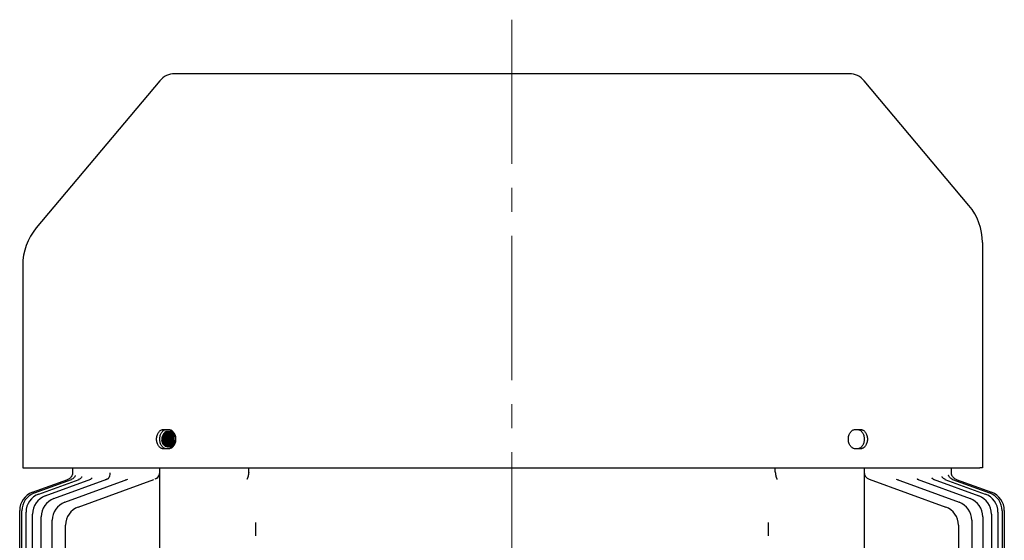
# Model space of a CAD drawing. Units: millimetres. Extents: x 3622 to 7381, y 14 to 5569.
# Drawn here: x 6265 to 6776, y 4891 to 5162 of the extents above; entities that cross this region are included whole.
import ezdxf

# ---------------------------------------------------------------- set-up
doc = ezdxf.new("R2010")
doc.units = ezdxf.units.MM
doc.header["$LTSCALE"] = 100
doc.linetypes.add('CENTER2', pattern=[1.125, 0.75, -0.125, 0.125, -0.125])
doc.layers.add('C', color=1, linetype='CENTER2', lineweight=9)
doc.layers.add('O', color=3, linetype='CONTINUOUS', lineweight=30)

msp = doc.modelspace()

# ---------------------------------------------------------------- linework, layer by layer
at = {"layer": 'C'}
msp.add_line((6520.45179, 5161.75017), (6520.45179, 3681.16226), dxfattribs=at)
at = {"layer": 'O'}
for p, q in [((6695.78871, 5133.58541), (6345.11487, 5133.58541)), ((6337.45442, 5130.01329), (6273.17046, 5053.40264)), ((6757.93957, 5065.07414), (6703.44916, 5130.01329)), ((6757.9326, 5065.07786), (6757.93167, 5065.06751)), ((6266.15179, 5034.11901), (6266.15179, 4928.58541)), ((6764.95179, 5034.11901), (6764.95179, 4928.58541)), ((6339.22588, 4948.58541), (6342.05431, 4948.58541)), ((6698.84927, 4948.58541), (6701.6777, 4948.58541)), ((6341.85634, 4947.58541), (6341.34164, 4947.58541)), ((6342.56336, 4947.58541), (6342.46348, 4947.58541)), ((6343.2705, 4947.58541), (6343.17072, 4947.58541)), ((6343.97766, 4947.58541), (6343.8779, 4947.58541)), ((6339.14714, 4943.03039), (6338.54058, 4943.03039)), ((6342.05431, 4938.58541), (6339.22588, 4938.58541)), ((6341.34164, 4939.58541), (6341.50276, 4939.58541)), ((6342.10957, 4939.58541), (6342.20994, 4939.58541)), ((6342.81662, 4939.58541), (6342.91696, 4939.58541)), ((6343.52407, 4939.58541), (6343.62403, 4939.58541)), ((6344.03726, 4939.80392), (6343.84526, 4939.93314)), ((6701.6777, 4938.58541), (6698.84927, 4938.58541)), ((6266.15179, 4928.58541), (6763.64105, 4928.58541)), ((6291.95179, 4928.58541), (6291.95179, 4925.17838)), ((6337.45179, 4885.08404), (6337.45179, 4928.58541)), ((6383.61886, 4926.5426), (6383.61886, 4928.58541)), ((6657.28472, 4926.5426), (6657.28472, 4928.58541)), ((6703.45179, 4928.58541), (6703.45179, 4885.08404)), ((6748.95179, 4925.16271), (6748.95179, 4928.58541)), ((6764.95179, 4928.58541), (6763.64105, 4928.58541)), ((6271.16943, 4915.9334), (6289.59933, 4922.64133)), ((6272.27383, 4915.62917), (6291.5923, 4922.66052)), ((6274.49187, 4915.00559), (6295.55613, 4922.67235)), ((6277.84239, 4914.03002), (6301.60696, 4922.67962)), ((6282.35467, 4912.6467), (6309.936, 4922.68549)), ((6288.06978, 4910.76559), (6320.84386, 4922.69438)), ((6295.04256, 4908.24015), (6334.38114, 4922.55822)), ((6706.08371, 4922.71791), (6745.86102, 4908.24015)), ((6720.05972, 4922.69438), (6752.83381, 4910.76559)), ((6730.96758, 4922.68549), (6758.54891, 4912.6467)), ((6739.29663, 4922.67962), (6763.0612, 4914.03002)), ((6745.34745, 4922.67235), (6766.41171, 4915.00559)), ((6749.31128, 4922.66052), (6768.62975, 4915.62917)), ((6751.30425, 4922.64133), (6769.73416, 4915.9334)), ((6264.58963, 4883.09204), (6264.58963, 4906.53647)), ((6265.69403, 4883.58541), (6265.69403, 4906.23224)), ((6267.91207, 4706.49499), (6267.91207, 4905.60866)), ((6271.26259, 4707.54056), (6271.26259, 4904.6331)), ((6275.77487, 4490.92105), (6275.77487, 4903.24978)), ((6765.12871, 4903.24978), (6765.12871, 4490.92105)), ((6769.64099, 4904.6331), (6769.64099, 4489.53773)), ((6772.99151, 4905.60866), (6772.99151, 4488.56216)), ((6775.20955, 4906.23224), (6775.20955, 4487.93858)), ((6776.31395, 4906.53647), (6776.31395, 4487.63435)), ((6281.48998, 4492.80216), (6281.48998, 4901.36866)), ((6288.46276, 4495.3276), (6288.46276, 4898.84322)), ((6752.44082, 4898.84322), (6752.44082, 4495.3276)), ((6759.4136, 4901.36866), (6759.4136, 4492.80216))]:
    msp.add_line(p, q, dxfattribs=at)
at = {"layer": 'O', "flags": 128}
for points in [[(6341.34164, 4947.58541), (6340.74096, 4947.49417), (6339.95297, 4947.07012), (6339.28837, 4946.33643), (6338.80621, 4945.35831), (6338.54934, 4944.22266), (6338.54058, 4943.03039)], [(6341.55628, 4939.70854), (6340.69748, 4940.08716), (6339.91282, 4940.89207), (6339.35993, 4942.0015), (6339.12088, 4943.03727), (6339.12087, 4943.03733), (6339.12087, 4943.03733)]]:
    msp.add_lwpolyline(points, dxfattribs=at)
at = {"layer": 'O'}
for centre, radius, start, end in [((6345.11487, 5123.58541), 10, 90, 140), ((6695.78871, 5123.58541), 10, 40, 90), ((6734.95188, 5045.79784), 29.99991, 359.9986635, 39.9991536), ((6296.15179, 5034.11901), 30, 140, 180), ((6341.84923, 4942.85937), 3.31307, 177.0410392, 261.1872165), ((6288.15278, 4926.36385), 3.99277, 290.0006732, 310.3881026), ((6333.45179, 4926.47668), 4, 300.9075327, 0), ((6707.45179, 4926.47668), 4, 180, 250), ((6752.7508, 4926.36385), 3.99277, 229.704299, 249.9993315), ((6274.58963, 4906.53647), 10, 110, 180), ((6275.69403, 4906.23224), 10, 110, 180), ((6277.91207, 4905.60866), 10, 110, 180), ((6281.26259, 4904.6331), 10, 110, 180), ((6285.77487, 4903.24978), 10, 110, 180), ((6755.12871, 4903.24978), 10, 0, 70), ((6759.64099, 4904.6331), 10, 0, 70), ((6762.99151, 4905.60866), 10, 0, 70), ((6765.20955, 4906.23224), 10, 0, 70), ((6766.31395, 4906.53647), 10, 0, 70), ((6291.48998, 4901.36866), 10, 110, 180), ((6298.46276, 4898.84322), 10, 110, 180), ((6742.44082, 4898.84322), 10, 0, 70), ((6749.4136, 4901.36866), 10, 0, 70)]:
    msp.add_arc(centre, radius, start, end, dxfattribs=at)
for points, knots in [([(6764.95179, 5045.79807), (6764.95179, 5045.78458), (6764.95179, 5044.71488), (6764.95179, 5040.72449), (6764.95179, 5037.80612), (6764.95179, 5034.11901)], [0, 0, 0, 0, 0.5, 0.5, 1, 1, 1, 1]), ([(6339.22588, 4938.58541), (6338.99416, 4938.58541), (6338.76676, 4938.61782), (6338.43187, 4938.71306), (6338.32127, 4938.75263), (6338.10219, 4938.84779), (6337.99341, 4938.90364), (6337.67727, 4939.09183), (6337.47772, 4939.24537), (6337.10066, 4939.60813), (6336.92244, 4939.81927), (6336.60341, 4940.2805), (6336.46046, 4940.53217), (6336.20825, 4941.07861), (6336.10119, 4941.36961), (6335.92941, 4941.97117), (6335.86336, 4942.28616), (6335.77495, 4942.93155), (6335.75308, 4943.25595), (6335.75278, 4943.90809), (6335.77504, 4944.23928), (6335.8627, 4944.88056), (6335.92759, 4945.19223), (6336.09986, 4945.79758), (6336.20769, 4946.09044), (6336.45729, 4946.63236), (6336.59991, 4946.88494), (6336.92245, 4947.3519), (6337.09766, 4947.5593), (6337.37932, 4947.83103), (6337.47644, 4947.91511), (6337.67732, 4948.07), (6337.78155, 4948.14101), (6338.09787, 4948.32948), (6338.31519, 4948.42415), (6338.76274, 4948.5523), (6338.99416, 4948.58541), (6339.22588, 4948.58541)], [0, 0, 0, 0, 0.0625, 0.0625, 0.09375, 0.09375, 0.125, 0.125, 0.1875, 0.1875, 0.25, 0.25, 0.3125, 0.3125, 0.375, 0.375, 0.4375, 0.4375, 0.5, 0.5, 0.5625, 0.5625, 0.625, 0.625, 0.6875, 0.6875, 0.75, 0.75, 0.8125, 0.8125, 0.84375, 0.84375, 0.875, 0.875, 0.9375, 0.9375, 1, 1, 1, 1]), ([(6340.85228, 4938.58541), (6340.62057, 4938.58541), (6340.3932, 4938.61782), (6340.05833, 4938.71306), (6339.94775, 4938.75263), (6339.7287, 4938.84779), (6339.61994, 4938.90364), (6339.30384, 4939.09183), (6339.10433, 4939.24537), (6338.72733, 4939.60813), (6338.54915, 4939.81927), (6338.23017, 4940.2805), (6338.08726, 4940.53216), (6337.8351, 4941.07861), (6337.72807, 4941.3696), (6337.55634, 4941.97117), (6337.4903, 4942.28616), (6337.40191, 4942.93155), (6337.38005, 4943.25595), (6337.37974, 4943.90809), (6337.40201, 4944.23928), (6337.48964, 4944.88056), (6337.55452, 4945.19224), (6337.72674, 4945.79758), (6337.83455, 4946.09044), (6338.08409, 4946.63236), (6338.22668, 4946.88494), (6338.54915, 4947.3519), (6338.72433, 4947.5593), (6339.00593, 4947.83103), (6339.10304, 4947.91511), (6339.30389, 4948.07), (6339.40811, 4948.14101), (6339.72438, 4948.32948), (6339.94168, 4948.42415), (6340.38918, 4948.5523), (6340.62057, 4948.58541), (6340.85228, 4948.58541)], [0, 0, 0, 0, 0.0625, 0.0625, 0.09375, 0.09375, 0.125, 0.125, 0.1875, 0.1875, 0.25, 0.25, 0.3125, 0.3125, 0.375, 0.375, 0.4375, 0.4375, 0.5, 0.5, 0.5625, 0.5625, 0.625, 0.625, 0.6875, 0.6875, 0.75, 0.75, 0.8125, 0.8125, 0.84375, 0.84375, 0.875, 0.875, 0.9375, 0.9375, 1, 1, 1, 1]), ([(6342.05431, 4948.58541), (6342.28971, 4948.58541), (6342.52163, 4948.553), (6342.86445, 4948.45777), (6342.97788, 4948.4182), (6343.20299, 4948.32304), (6343.31497, 4948.26719), (6343.641, 4948.079), (6343.84756, 4947.92545), (6344.23906, 4947.5627), (6344.42474, 4947.35156), (6344.75798, 4946.89033), (6344.90774, 4946.63866), (6345.17247, 4946.09222), (6345.28512, 4945.80122), (6345.46608, 4945.19965), (6345.53579, 4944.88466), (6345.62914, 4944.23928), (6345.65226, 4943.91487), (6345.65258, 4943.26274), (6345.62904, 4942.93155), (6345.53649, 4942.29027), (6345.468, 4941.97859), (6345.28652, 4941.37325), (6345.17305, 4941.08039), (6344.91106, 4940.53846), (6344.76163, 4940.28589), (6344.42473, 4939.81893), (6344.24218, 4939.61153), (6343.94973, 4939.33979), (6343.84904, 4939.25571), (6343.64115, 4939.10082), (6343.53346, 4939.02981), (6343.20725, 4938.84135), (6342.9839, 4938.74668), (6342.52573, 4938.61853), (6342.28971, 4938.58541), (6342.05431, 4938.58541)], [0, 0, 0, 0, 0.0625, 0.0625, 0.09375, 0.09375, 0.125, 0.125, 0.1875, 0.1875, 0.25, 0.25, 0.3125, 0.3125, 0.375, 0.375, 0.4375, 0.4375, 0.5, 0.5, 0.5625, 0.5625, 0.625, 0.625, 0.6875, 0.6875, 0.75, 0.75, 0.8125, 0.8125, 0.84375, 0.84375, 0.875, 0.875, 0.9375, 0.9375, 1, 1, 1, 1]), ([(6698.84927, 4938.58541), (6698.61387, 4938.58541), (6698.38195, 4938.61782), (6698.03913, 4938.71306), (6697.9257, 4938.75263), (6697.7006, 4938.84779), (6697.58861, 4938.90364), (6697.26258, 4939.09183), (6697.05602, 4939.24537), (6696.66452, 4939.60813), (6696.47884, 4939.81927), (6696.1456, 4940.2805), (6695.99584, 4940.53217), (6695.73111, 4941.07861), (6695.61846, 4941.36961), (6695.4375, 4941.97117), (6695.36779, 4942.28616), (6695.27444, 4942.93155), (6695.25132, 4943.25595), (6695.251, 4943.90809), (6695.27454, 4944.23928), (6695.36709, 4944.88056), (6695.43558, 4945.19223), (6695.61706, 4945.79758), (6695.73053, 4946.09044), (6695.99252, 4946.63236), (6696.14195, 4946.88494), (6696.47885, 4947.3519), (6696.6614, 4947.5593), (6696.95385, 4947.83103), (6697.05454, 4947.91511), (6697.26244, 4948.07), (6697.37012, 4948.14101), (6697.69633, 4948.32948), (6697.91968, 4948.42415), (6698.37785, 4948.5523), (6698.61387, 4948.58541), (6698.84927, 4948.58541)], [0, 0, 0, 0, 0.0625, 0.0625, 0.09375, 0.09375, 0.125, 0.125, 0.1875, 0.1875, 0.25, 0.25, 0.3125, 0.3125, 0.375, 0.375, 0.4375, 0.4375, 0.5, 0.5, 0.5625, 0.5625, 0.625, 0.625, 0.6875, 0.6875, 0.75, 0.75, 0.8125, 0.8125, 0.84375, 0.84375, 0.875, 0.875, 0.9375, 0.9375, 1, 1, 1, 1]), ([(6700.0513, 4948.58541), (6700.28301, 4948.58541), (6700.51038, 4948.553), (6700.84525, 4948.45777), (6700.95583, 4948.4182), (6701.17488, 4948.32304), (6701.28364, 4948.26719), (6701.59974, 4948.079), (6701.79925, 4947.92545), (6702.17625, 4947.5627), (6702.35444, 4947.35156), (6702.67341, 4946.89033), (6702.81632, 4946.63866), (6703.06848, 4946.09222), (6703.17551, 4945.80122), (6703.34724, 4945.19965), (6703.41328, 4944.88467), (6703.50167, 4944.23928), (6703.52353, 4943.91487), (6703.52384, 4943.26274), (6703.50158, 4942.93155), (6703.41394, 4942.29027), (6703.34907, 4941.97859), (6703.17684, 4941.37324), (6703.06903, 4941.08038), (6702.81949, 4940.53846), (6702.6769, 4940.28589), (6702.35443, 4939.81893), (6702.17925, 4939.61153), (6701.89765, 4939.33979), (6701.80054, 4939.25571), (6701.59969, 4939.10082), (6701.49548, 4939.02981), (6701.17921, 4938.84135), (6700.96191, 4938.74668), (6700.51441, 4938.61853), (6700.28301, 4938.58541), (6700.0513, 4938.58541)], [0, 0, 0, 0, 0.0625, 0.0625, 0.09375, 0.09375, 0.125, 0.125, 0.1875, 0.1875, 0.25, 0.25, 0.3125, 0.3125, 0.375, 0.375, 0.4375, 0.4375, 0.5, 0.5, 0.5625, 0.5625, 0.625, 0.625, 0.6875, 0.6875, 0.75, 0.75, 0.8125, 0.8125, 0.84375, 0.84375, 0.875, 0.875, 0.9375, 0.9375, 1, 1, 1, 1]), ([(6701.6777, 4948.58541), (6701.90942, 4948.58541), (6702.13682, 4948.553), (6702.47172, 4948.45777), (6702.58231, 4948.4182), (6702.80139, 4948.32304), (6702.91017, 4948.26719), (6703.22631, 4948.079), (6703.42586, 4947.92545), (6703.80292, 4947.5627), (6703.98114, 4947.35156), (6704.30017, 4946.89033), (6704.44312, 4946.63866), (6704.69533, 4946.09222), (6704.80239, 4945.80122), (6704.97417, 4945.19965), (6705.04022, 4944.88466), (6705.12863, 4944.23928), (6705.1505, 4943.91487), (6705.15081, 4943.26274), (6705.12854, 4942.93155), (6705.04088, 4942.29027), (6704.97599, 4941.97859), (6704.80372, 4941.37325), (6704.69589, 4941.08039), (6704.44629, 4940.53846), (6704.30367, 4940.28589), (6703.98113, 4939.81893), (6703.80592, 4939.61153), (6703.52427, 4939.33979), (6703.42715, 4939.25571), (6703.22626, 4939.10082), (6703.12203, 4939.02981), (6702.80572, 4938.84135), (6702.58839, 4938.74668), (6702.14084, 4938.61853), (6701.90942, 4938.58541), (6701.6777, 4938.58541)], [0, 0, 0, 0, 0.0625, 0.0625, 0.09375, 0.09375, 0.125, 0.125, 0.1875, 0.1875, 0.25, 0.25, 0.3125, 0.3125, 0.375, 0.375, 0.4375, 0.4375, 0.5, 0.5, 0.5625, 0.5625, 0.625, 0.625, 0.6875, 0.6875, 0.75, 0.75, 0.8125, 0.8125, 0.84375, 0.84375, 0.875, 0.875, 0.9375, 0.9375, 1, 1, 1, 1]), ([(6342.63392, 4939.68968), (6342.50924, 4939.64777), (6342.03389, 4939.48795), (6341.171, 4939.76662), (6340.22245, 4940.50306), (6339.52496, 4941.68736), (6339.17207, 4943.11712), (6339.20402, 4944.61042), (6339.61131, 4945.97215), (6340.33398, 4946.99008), (6341.13734, 4947.55022), (6341.66447, 4947.52775), (6341.85768, 4947.51952)], [0, 0, 0, 0, 0.039798896, 0.151728295, 0.263657702, 0.375587118, 0.487516542, 0.599445974, 0.711375414, 0.823304862, 0.935234319, 1, 1, 1, 1]), ([(6341.81448, 4939.86172), (6341.79498, 4939.86637), (6341.45476, 4939.94744), (6340.87256, 4940.50747), (6340.20533, 4941.49193), (6339.81496, 4942.76129), (6339.74364, 4944.1078), (6339.983, 4945.41093), (6340.52538, 4946.46082), (6341.02013, 4947.07907), (6341.32984, 4947.19526), (6341.34846, 4947.20224)], [0, 0, 0, 0, 0.00853365, 0.1488714, 0.289245587, 0.429588835, 0.569957039, 0.710307128, 0.850667946, 0.991024699, 1, 1, 1, 1]), ([(6342.71158, 4947.52344), (6342.48929, 4947.54824), (6341.96137, 4947.60712), (6341.15809, 4947.17028), (6340.43248, 4946.34286), (6339.94367, 4945.18847), (6339.75733, 4943.8575), (6339.89214, 4942.49397), (6340.34446, 4941.25624), (6341.06032, 4940.27348), (6341.96739, 4939.69384), (6342.76244, 4939.49808), (6343.19965, 4939.65494), (6343.31604, 4939.6967)], [0, 0, 0, 0, 0.072081876, 0.171188431, 0.270292432, 0.369400868, 0.468503793, 0.567614229, 0.666716346, 0.765828671, 0.864930329, 0.964044142, 1, 1, 1, 1]), ([(6342.91663, 4939.58848), (6342.91178, 4939.58746), (6342.55835, 4939.5131), (6341.83592, 4939.8031), (6340.9082, 4940.52825), (6340.22507, 4941.70936), (6339.87876, 4943.1268), (6339.91201, 4944.61499), (6340.31791, 4945.96553), (6341.04444, 4947.01816), (6341.9746, 4947.54801), (6342.68811, 4947.70013), (6343.00526, 4947.52977), (6343.00925, 4947.52762)], [0, 0, 0, 0, 0.001521739, 0.110852209, 0.220545893, 0.330602752, 0.441022743, 0.551805827, 0.662951963, 0.77446111, 0.886333228, 0.998568274, 1, 1, 1, 1]), ([(6341.92737, 4940.23006), (6341.92612, 4940.23075), (6341.62225, 4940.39859), (6341.15366, 4941.09662), (6340.63545, 4942.23977), (6340.44129, 4943.58229), (6340.5592, 4944.91856), (6340.99162, 4946.08286), (6341.514, 4946.86329), (6341.91046, 4947.07591), (6342.02395, 4947.13678)], [0, 0, 0, 0, 0.000649308, 0.156765918, 0.312893561, 0.469002131, 0.625135752, 0.781237221, 0.937375947, 1, 1, 1, 1]), ([(6343.37291, 4947.56001), (6343.3529, 4947.56694), (6343.03709, 4947.67644), (6342.38657, 4947.4666), (6341.56044, 4946.90456), (6340.91543, 4945.91928), (6340.54078, 4944.68357), (6340.47792, 4943.32013), (6340.74044, 4941.98842), (6341.30281, 4940.83369), (6342.10368, 4940.00124), (6343.02259, 4939.55053), (6343.64227, 4939.61799), (6343.93095, 4939.64942)], [0, 0, 0, 0, 0.006805329, 0.107415699, 0.208019145, 0.308627953, 0.40923226, 0.509839585, 0.610445145, 0.711051075, 0.811658259, 0.912262911, 1, 1, 1, 1]), ([(6343.93095, 4939.64942), (6343.74637, 4939.62033), (6343.25376, 4939.54268), (6342.44453, 4939.85427), (6341.60568, 4940.56058), (6340.95061, 4941.67171), (6340.5904, 4943.07353), (6340.61097, 4944.60982), (6340.97894, 4945.80874), (6341.46183, 4946.59833), (6341.91506, 4947.08277), (6342.43928, 4947.4274), (6343.01025, 4947.58868), (6343.4511, 4947.61549), (6343.68215, 4947.52841), (6343.72229, 4947.51328)], [0, 0, 0, 0, 0.05541482, 0.1479006952, 0.2448955357, 0.346393497, 0.4523884632, 0.5628740477, 0.6778435929, 0.7373119438, 0.797916476, 0.8596569614, 0.9225331675, 0.9865448573, 1, 1, 1, 1]), ([(6343.04264, 4939.96115), (6343.01847, 4939.96936), (6342.67781, 4940.08516), (6342.12403, 4940.70356), (6341.50736, 4941.75229), (6341.18655, 4943.05448), (6341.18369, 4944.4011), (6341.49189, 4945.67113), (6342.08611, 4946.65909), (6342.61835, 4947.22328), (6342.93977, 4947.30578), (6342.96504, 4947.31227)], [0, 0, 0, 0, 0.010661278, 0.150276492, 0.289933971, 0.429545622, 0.569205613, 0.708815398, 0.848476749, 0.988086428, 1, 1, 1, 1]), ([(6343.87532, 4947.54469), (6343.80442, 4947.55705), (6343.431, 4947.62217), (6342.75433, 4947.28935), (6341.98938, 4946.56148), (6341.44015, 4945.46061), (6341.18565, 4944.1583), (6341.24844, 4942.78752), (6341.63465, 4941.51124), (6342.29798, 4940.45575), (6343.17068, 4939.80257), (6343.8584, 4939.52109), (6344.20701, 4939.59517), (6344.22953, 4939.59995)], [0, 0, 0, 0, 0.025189914, 0.132685049, 0.240166925, 0.347660631, 0.455142651, 0.562634662, 0.670116952, 0.777607232, 0.885090062, 0.992578672, 1, 1, 1, 1]), ([(6344.32795, 4939.62053), (6344.27304, 4939.60934), (6343.8621, 4939.52559), (6343.08782, 4939.89022), (6342.18019, 4940.70738), (6341.54606, 4941.95988), (6341.26838, 4943.41784), (6341.3781, 4944.90014), (6341.85557, 4946.21355), (6342.6296, 4947.14024), (6343.39333, 4947.59823), (6343.85036, 4947.53835), (6343.97564, 4947.52193)], [0, 0, 0, 0, 0.0180774735, 0.13528959, 0.2525016965, 0.3697137928, 0.486925879, 0.6042121711, 0.7215884195, 0.8386197433, 0.9557634542, 1, 1, 1, 1]), ([(6343.33229, 4940.27842), (6343.27356, 4940.31555), (6342.91765, 4940.54057), (6342.43209, 4941.3256), (6341.97897, 4942.52642), (6341.8553, 4943.87833), (6342.04063, 4945.19728), (6342.53688, 4946.30191), (6343.04755, 4946.98797), (6343.39926, 4947.14239), (6343.46249, 4947.17015)], [0, 0, 0, 0, 0.030800398, 0.186668655, 0.342480903, 0.498348053, 0.654163876, 0.810028589, 0.965849454, 1, 1, 1, 1]), ([(6344.25702, 4947.51163), (6344.17637, 4947.51028), (6343.7908, 4947.50386), (6343.14251, 4947.04138), (6342.45203, 4946.1686), (6342.00998, 4944.96937), (6341.87931, 4943.6224), (6342.06863, 4942.27239), (6342.57081, 4941.057), (6343.32739, 4940.18106), (6343.9436, 4939.7166), (6344.27471, 4939.68979), (6344.27719, 4939.68959)], [0, 0, 0, 0, 0.031976466, 0.152871058, 0.273752744, 0.394649179, 0.515530747, 0.63642813, 0.757309928, 0.878206884, 0.999088897, 1, 1, 1, 1]), ([(6344.30471, 4939.76558), (6344.04157, 4939.86842), (6343.42959, 4940.1076), (6342.67193, 4941.05619), (6342.13847, 4942.35192), (6341.97036, 4943.80713), (6342.16647, 4945.21583), (6342.68816, 4946.39605), (6343.41737, 4947.23071), (6343.99111, 4947.42266), (6344.25702, 4947.51163)], [0, 0, 0, 0, 0.101882354, 0.236949457, 0.370518527, 0.502588998, 0.633160304, 0.762231891, 0.88980321, 1, 1, 1, 1]), ([(6344.52379, 4939.96243), (6344.41105, 4940.00823), (6343.9841, 4940.18166), (6343.3829, 4940.90541), (6342.8236, 4942.02555), (6342.57415, 4943.34871), (6342.63705, 4944.69438), (6343.01853, 4945.90428), (6343.59795, 4946.82681), (6344.09678, 4947.12558), (6344.31557, 4947.25662)], [0, 0, 0, 0, 0.050254346, 0.190323109, 0.330361817, 0.470424386, 0.610470006, 0.750525167, 0.890577382, 1, 1, 1, 1]), ([(6344.28821, 4947.27654), (6344.04411, 4947.10444), (6343.52405, 4946.73778), (6342.95541, 4945.71877), (6342.62698, 4944.45731), (6342.62196, 4943.08504), (6342.93833, 4941.77977), (6343.54041, 4940.64838), (6344.11566, 4940.18841), (6344.4033, 4939.95841)], [0, 0, 0, 0, 0.128480749, 0.273730146, 0.418985753, 0.564233553, 0.709492087, 0.854738675, 1, 1, 1, 1]), ([(6344.52629, 4939.98123), (6344.41509, 4940.04251), (6344.07355, 4940.23072), (6343.60235, 4940.78529), (6343.15328, 4941.56475), (6342.86323, 4942.44537), (6342.72737, 4943.35352), (6342.73753, 4944.24257), (6342.8772, 4945.06748), (6343.12422, 4945.80318), (6343.56056, 4946.58709), (6344.00958, 4947.14916), (6344.37871, 4947.27566), (6344.42207, 4947.29052)], [0, 0, 0, 0, 0.052066206, 0.159908308, 0.264402626, 0.365547539, 0.463341479, 0.557782928, 0.648870421, 0.736602545, 0.820977939, 0.978971587, 1, 1, 1, 1]), ([(6344.77525, 4940.27737), (6344.6475, 4940.36988), (6344.23003, 4940.67221), (6343.72074, 4941.56949), (6343.34029, 4942.81743), (6343.28089, 4944.17739), (6343.54457, 4945.45138), (6344.02123, 4946.46135), (6344.46946, 4946.84189), (6344.65671, 4947.00086)], [0, 0, 0, 0, 0.0715986, 0.233983199, 0.396346803, 0.558737555, 0.721093871, 0.883489852, 1, 1, 1, 1]), ([(6344.64574, 4947.01624), (6344.43122, 4946.80816), (6343.96207, 4946.35309), (6343.49949, 4945.24381), (6343.29403, 4943.92819), (6343.41152, 4942.55177), (6343.86132, 4941.33798), (6344.31001, 4940.56775), (6344.62405, 4940.35509), (6344.6419, 4940.34301)], [0, 0, 0, 0, 0.142740581, 0.312155203, 0.481561974, 0.650974091, 0.82038293, 0.989792687, 1, 1, 1, 1]), ([(6344.76017, 4940.38251), (6344.56258, 4940.57291), (6344.06787, 4941.04963), (6343.58781, 4942.24765), (6343.37759, 4943.71889), (6343.57259, 4945.17067), (6344.02724, 4946.31573), (6344.48867, 4946.74185), (6344.66837, 4946.9078)], [0, 0, 0, 0, 0.125408175, 0.313984787, 0.502561396, 0.691138003, 0.879714606, 1, 1, 1, 1]), ([(6344.97713, 4940.80994), (6344.8776, 4940.92264), (6344.52507, 4941.32186), (6344.1669, 4942.32048), (6343.96979, 4943.64526), (6344.11787, 4944.96396), (6344.44438, 4945.96128), (6344.77949, 4946.35575), (6344.88054, 4946.47469)], [0, 0, 0, 0, 0.081511229, 0.288723984, 0.496009026, 0.703219221, 0.910506143, 1, 1, 1, 1]), ([(6344.99743, 4946.63059), (6344.82789, 4946.41073), (6344.43019, 4945.89498), (6344.09128, 4944.74198), (6344.00573, 4943.38446), (6344.26733, 4942.06938), (6344.6217, 4941.16357), (6344.928, 4940.84492), (6344.97054, 4940.80067)], [0, 0, 0, 0, 0.1515189, 0.355431591, 0.559321902, 0.763231392, 0.967122192, 1, 1, 1, 1]), ([(6345.02111, 4940.88543), (6344.84451, 4941.15405), (6344.41402, 4941.80882), (6344.1673, 4942.95818), (6344.13823, 4944.03061), (6344.24421, 4944.88362), (6344.49778, 4945.69188), (6344.74327, 4946.24187), (6344.92855, 4946.45326), (6344.9472, 4946.47454)], [0, 0, 0, 0, 0.170970463, 0.416760283, 0.549293828, 0.68787005, 0.832485862, 0.983138041, 1, 1, 1, 1]), ([(6345.27752, 4941.46975), (6345.20466, 4941.59366), (6344.92573, 4942.06802), (6344.7233, 4943.13063), (6344.73511, 4944.44778), (6344.93166, 4945.42003), (6345.17137, 4945.80665), (6345.2101, 4945.86913)], [0, 0, 0, 0, 0.099706603, 0.381719084, 0.663639601, 0.945647472, 1, 1, 1, 1]), ([(6345.23836, 4945.85857), (6345.17065, 4945.73766), (6344.91069, 4945.27337), (6344.72973, 4944.20799), (6344.79006, 4942.87616), (6344.99002, 4941.92053), (6345.22438, 4941.54917), (6345.24188, 4941.52144)], [0, 0, 0, 0, 0.102579647, 0.393894873, 0.685174486, 0.976492164, 1, 1, 1, 1]), ([(6345.33436, 4941.624), (6345.21261, 4941.89476), (6344.89964, 4942.59074), (6344.82075, 4943.91189), (6344.94074, 4945.06521), (6345.20439, 4945.56604), (6345.26577, 4945.68264)], [0, 0, 0, 0, 0.21656726, 0.556682118, 0.896797003, 1, 1, 1, 1]), ([(6341.50291, 4939.62163), (6341.36471, 4939.61544), (6340.9415, 4939.59647), (6340.2328, 4939.91954), (6339.45868, 4940.6069), (6338.81631, 4941.67465), (6338.63434, 4942.56937), (6338.54058, 4943.03039)], [0, 0, 0, 0, 0.098591367, 0.301901183, 0.519922492, 0.752630809, 1, 1, 1, 1]), ([(6339.14714, 4943.03039), (6339.23554, 4942.59104), (6339.41234, 4941.71234), (6340.04921, 4940.61765), (6340.89003, 4939.87283), (6341.74224, 4939.52832), (6342.2714, 4939.63131), (6342.47172, 4939.6703)], [0, 0, 0, 0, 0.216957703, 0.43391615, 0.650858062, 0.867823704, 1, 1, 1, 1]), ([(6342.02108, 4940.17591), (6342.01857, 4940.17588), (6341.80512, 4940.17319), (6341.6082, 4940.31397), (6341.41359, 4940.45309)], [0, 0, 0, 0, 0.011756887, 1, 1, 1, 1]), ([(6342.70777, 4940.22613), (6342.54105, 4940.23561), (6342.36918, 4940.24539), (6342.22548, 4940.35989), (6342.22118, 4940.36332)], [0, 0, 0, 0, 0.970071292, 1, 1, 1, 1]), ([(6292.06404, 4925.66088), (6292.06442, 4925.66507), (6292.06613, 4925.68397), (6292.05746, 4925.60486), (6292.01509, 4925.38055), (6291.89465, 4924.94502), (6291.62095, 4924.34848), (6291.22298, 4923.76009), (6290.8719, 4923.46422), (6290.72399, 4923.33958)], [0, 0, 0, 0, 0.033324301, 0.1503443204, 0.2531741709, 0.3886945741, 0.6044735635, 0.8333756143, 1, 1, 1, 1]), ([(6293.55385, 4924.73803), (6293.55446, 4924.73961), (6293.55592, 4924.74332), (6293.48842, 4924.54064), (6293.28551, 4924.12291), (6292.86298, 4923.54436), (6292.20482, 4922.95497), (6291.63103, 4922.70146), (6291.33786, 4922.57193)], [0, 0, 0, 0, 0.09006746, 0.211669639, 0.352733066, 0.547812139, 0.768961495, 1, 1, 1, 1]), ([(6296.92134, 4924.05903), (6296.91796, 4924.04893), (6296.91076, 4924.02741), (6296.74639, 4923.7244), (6296.35495, 4923.25597), (6295.78633, 4922.78703), (6295.29434, 4922.6065), (6295.08534, 4922.52981)], [0, 0, 0, 0, 0.1574359877, 0.3355746506, 0.5457273962, 0.8070280279, 1, 1, 1, 1]), ([(6302.27738, 4923.45909), (6302.27061, 4923.44425), (6302.25639, 4923.41305), (6302.00504, 4923.09436), (6301.54024, 4922.69584), (6301.0918, 4922.51881), (6300.87697, 4922.434)], [0, 0, 0, 0, 0.220750173, 0.46384112, 0.743143998, 1, 1, 1, 1]), ([(6309.77782, 4922.8858), (6309.77759, 4922.88348), (6309.77704, 4922.87785), (6309.52706, 4922.63984), (6309.17751, 4922.38192), (6308.89833, 4922.32033), (6308.85335, 4922.31041)], [0, 0, 0, 0, 0.229138893, 0.555252849, 0.92834108, 1, 1, 1, 1]), ([(6310.71466, 4923.16659), (6310.71481, 4923.16698), (6310.71551, 4923.16893), (6310.50107, 4922.94138), (6310.13584, 4922.77739), (6309.93489, 4922.68715)], [0, 0, 0, 0, 0.102850711, 0.506370026, 1, 1, 1, 1]), ([(6310.67354, 4923.19722), (6310.87577, 4923.43544), (6311.37052, 4924.01824), (6311.64839, 4925.04288), (6311.6918, 4925.78904), (6311.68024, 4926.07161), (6311.67804, 4926.11131), (6311.67767, 4926.1181)], [0, 0, 0, 0, 0.3025537501, 0.7401625874, 0.9634913822, 0.9937483412, 1, 1, 1, 1]), ([(6335.49451, 4923.06421), (6335.27996, 4922.93444), (6335.06169, 4922.80242), (6334.82556, 4922.70927), (6334.82153, 4922.70768)], [0, 0, 0, 0, 0.9829238637, 1, 1, 1, 1]), ([(6383.61633, 4926.43234), (6383.59716, 4926.01602), (6383.55698, 4925.61212), (6383.4374, 4924.8289), (6383.36053, 4924.46787), (6383.22573, 4923.97623), (6383.17791, 4923.82234), (6383.07939, 4923.53884), (6383.02841, 4923.40822), (6382.92376, 4923.16818), (6382.87023, 4923.05922), (6382.79005, 4922.91439), (6382.76326, 4922.86905), (6382.70956, 4922.78407), (6382.68235, 4922.74403), (6382.65567, 4922.70768)], [0, 0, 0, 0, 0.25, 0.25, 0.5, 0.5, 0.625, 0.625, 0.75, 0.75, 0.875, 0.875, 0.9375, 0.9375, 1, 1, 1, 1]), ([(6657.28726, 4926.43234), (6657.30643, 4926.01602), (6657.3466, 4925.61212), (6657.46619, 4924.8289), (6657.54305, 4924.46787), (6657.67786, 4923.97623), (6657.72567, 4923.82234), (6657.8242, 4923.53884), (6657.87517, 4923.40822), (6657.97982, 4923.16818), (6658.03335, 4923.05922), (6658.11353, 4922.91439), (6658.14032, 4922.86905), (6658.19403, 4922.78407), (6658.22123, 4922.74403), (6658.24791, 4922.70768)], [0, 0, 0, 0, 0.25, 0.25, 0.5, 0.5, 0.625, 0.625, 0.75, 0.75, 0.875, 0.875, 0.9375, 0.9375, 1, 1, 1, 1]), ([(6732.05518, 4922.32076), (6731.94559, 4922.35289), (6731.61299, 4922.4504), (6731.28848, 4922.70952), (6731.10946, 4922.90626), (6731.12207, 4922.8885), (6731.12609, 4922.88284)], [0, 0, 0, 0, 0.175981734, 0.534092921, 0.851517927, 1, 1, 1, 1]), ([(6739.89476, 4922.48613), (6739.70341, 4922.56902), (6739.2959, 4922.74555), (6738.88681, 4923.10964), (6738.6496, 4923.41065), (6738.63181, 4923.44715), (6738.62347, 4923.46424)], [0, 0, 0, 0, 0.247336533, 0.526759754, 0.77843308, 1, 1, 1, 1]), ([(6745.79743, 4922.52163), (6745.55201, 4922.62425), (6745.06635, 4922.82734), (6744.52038, 4923.28859), (6744.16608, 4923.71333), (6743.99593, 4924.02057), (6743.98359, 4924.05403), (6743.97782, 4924.06967)], [0, 0, 0, 0, 0.233283062, 0.461633824, 0.662350834, 0.842105411, 1, 1, 1, 1]), ([(6749.52123, 4922.59592), (6749.49352, 4922.60258), (6749.16946, 4922.68049), (6748.65755, 4923.0209), (6748.05968, 4923.52741), (6747.66615, 4924.04979), (6747.44609, 4924.46612), (6747.35327, 4924.7218), (6747.3463, 4924.74994), (6747.34295, 4924.76346)], [0, 0, 0, 0, 0.020758606, 0.242843523, 0.438432214, 0.610257683, 0.756996264, 0.883228881, 1, 1, 1, 1]), ([(6750.18385, 4923.33465), (6750.08738, 4923.40968), (6749.79304, 4923.63865), (6749.43462, 4924.11481), (6749.12156, 4924.67178), (6748.9474, 4925.14843), (6748.87084, 4925.4667), (6748.84448, 4925.62094), (6748.83803, 4925.67867), (6748.83932, 4925.66448), (6748.83962, 4925.66125)], [0, 0, 0, 0, 0.104315312, 0.318308738, 0.50546475, 0.659994608, 0.778907391, 0.869461458, 0.970231189, 1, 1, 1, 1]), ([(6319.70527, 4922.35423), (6319.70945, 4922.35935), (6319.72259, 4922.37543), (6319.56829, 4922.22678), (6319.32408, 4922.15758), (6319.24367, 4922.1348)], [0, 0, 0, 0, 0.238798073, 0.749355776, 1, 1, 1, 1]), ([(6721.62026, 4922.14505), (6721.53854, 4922.17209), (6721.29582, 4922.25241), (6721.17391, 4922.3825), (6721.192, 4922.3603), (6721.19663, 4922.35463)], [0, 0, 0, 0, 0.274274925, 0.814555408, 1, 1, 1, 1]), ([(6387.38122, 4893.2649), (6387.37318, 4893.78121), (6387.36602, 4894.31748), (6387.35664, 4895.15279), (6387.35373, 4895.4364), (6387.3484, 4896.01433), (6387.34597, 4896.30957), (6387.33517, 4897.79228), (6387.33072, 4899.01124), (6387.33072, 4900.2649)], [0, 0, 0, 0, 0.25, 0.25, 0.375, 0.375, 0.5, 0.5, 1, 1, 1, 1]), ([(6653.57286, 4900.2649), (6653.57286, 4899.63825), (6653.57174, 4899.01848), (6653.56842, 4898.09876), (6653.56704, 4897.79385), (6653.56375, 4897.18736), (6653.56182, 4896.88491), (6653.55096, 4895.40268), (6653.53843, 4894.29702), (6653.52236, 4893.2649)], [0, 0, 0, 0, 0.25, 0.25, 0.375, 0.375, 0.5, 0.5, 1, 1, 1, 1])]:
    msp.add_open_spline(points, degree=3, knots=knots, dxfattribs=at)
for points in [[(6383.61633, 4926.43234), (6383.61802, 4926.46906), (6383.61886, 4926.50583), (6383.61886, 4926.5426)], [(6657.28472, 4926.5426), (6657.28472, 4926.50583), (6657.28557, 4926.46906), (6657.28726, 4926.43234)]]:
    msp.add_open_spline(points, degree=3, dxfattribs=at)

doc.saveas('drawing.dxf')
